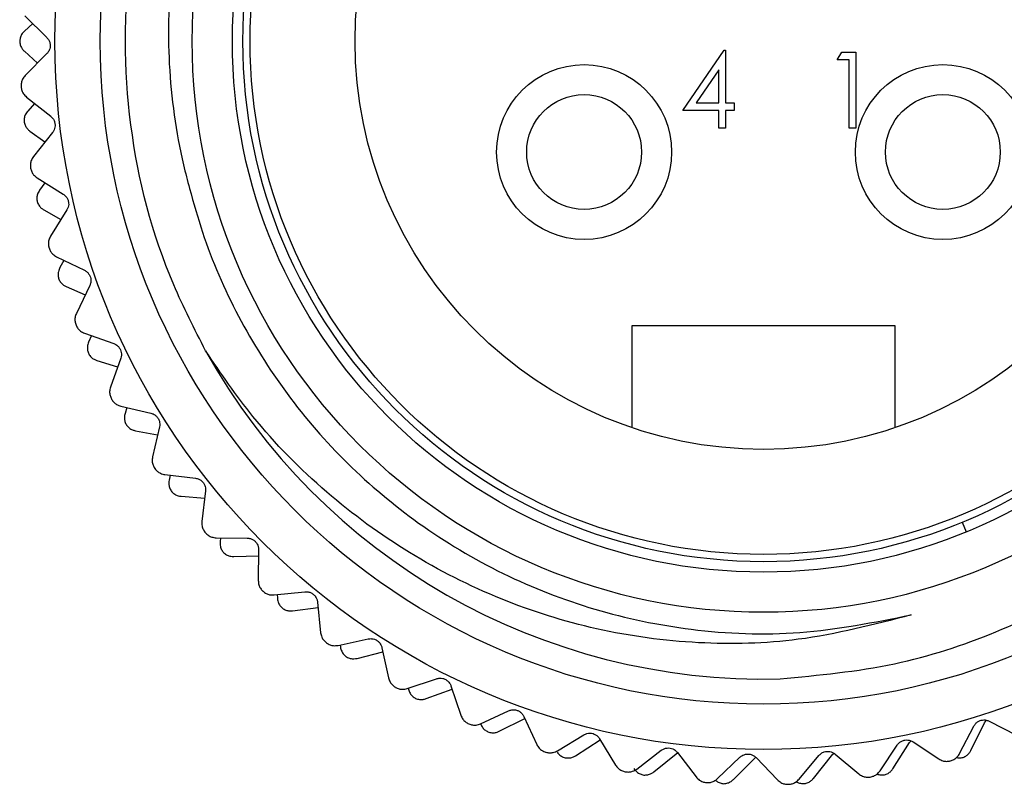
# Model space of a CAD drawing. Units: inches. Extents: x 0.4 to 16.6, y 0.2 to 10.8.
# Drawn here: x 11 to 11.7, y 5.8 to 6.3 of the extents above; entities that cross this region are included whole.
import ezdxf

# ---------------------------------------------------------------- set-up
doc = ezdxf.new("R2010")
doc.units = ezdxf.units.IN
doc.header["$MEASUREMENT"] = 0

msp = doc.modelspace()

# ---------------------------------------------------------------- linework, layer by layer
at = {"color": 7, "linetype": 'Continuous', "lineweight": 25}
for p, q in [((10.98371, 6.31937), (10.99877, 6.3045)), ((10.98921, 6.31394), (10.98346, 6.30879)), ((10.98342, 6.29499), (10.99244, 6.2869)), ((10.99883, 6.29336), (10.98396, 6.27831)), ((11.4348, 6.25429), (11.46323, 6.29569)), ((11.46323, 6.29569), (11.46418, 6.29569)), ((11.46418, 6.29569), (11.46418, 6.25963)), ((11.54082, 6.28901), (11.54388, 6.29435)), ((11.54388, 6.29435), (11.55351, 6.29435)), ((11.55351, 6.29435), (11.55351, 6.24227)), ((11.54883, 6.28901), (11.54082, 6.28901)), ((11.54883, 6.24227), (11.54883, 6.28901)), ((11.4595, 6.28225), (11.44398, 6.25963)), ((11.4595, 6.25963), (11.4595, 6.28225)), ((10.98114, 6.27079), (10.98114, 6.27067)), ((10.98486, 6.26355), (11.00146, 6.25042)), ((10.99037, 6.25919), (10.98568, 6.25396)), ((11.44398, 6.25963), (11.4595, 6.25963)), ((11.46418, 6.25963), (11.47019, 6.25963)), ((11.47019, 6.25963), (11.47019, 6.25429)), ((11.4595, 6.25429), (11.4348, 6.25429)), ((11.4595, 6.24227), (11.4595, 6.25429)), ((11.47019, 6.25429), (11.46418, 6.25429)), ((11.46418, 6.25429), (11.46418, 6.24227)), ((10.98713, 6.24024), (10.99754, 6.23277)), ((11.00275, 6.23936), (10.98962, 6.22276)), ((11.46418, 6.24227), (11.4595, 6.24227)), ((11.55351, 6.24227), (11.54883, 6.24227)), ((10.98764, 6.21498), (10.98767, 6.21486)), ((10.99214, 6.20819), (11.01009, 6.19697)), ((10.99751, 6.20483), (10.99382, 6.19969)), ((10.99675, 6.18621), (11.00849, 6.17957)), ((11.01259, 6.18612), (11.00136, 6.16818)), ((11.00025, 6.16023), (11.00029, 6.1601)), ((11.00547, 6.15397), (11.02454, 6.14479)), ((11.01055, 6.15153), (11.00778, 6.14662)), ((11.01214, 6.13354), (11.02517, 6.12794)), ((11.02822, 6.13428), (11.01904, 6.11522)), ((11.01881, 6.10719), (11.01886, 6.10707)), ((11.40019, 6.03673), (11.40019, 6.10687)), ((11.40019, 6.10687), (11.58019, 6.10687)), ((11.58019, 6.10687), (11.58019, 6.03673)), ((11.02469, 6.10155), (11.04465, 6.09452)), ((11.02934, 6.09991), (11.02739, 6.09538)), ((11.04946, 6.08448), (11.04243, 6.06452)), ((11.03315, 6.08284), (11.04735, 6.07848)), ((11.04309, 6.05651), (11.04315, 6.0564)), ((11.04955, 6.05155), (11.07016, 6.04676)), ((11.05367, 6.0506), (11.05243, 6.04655)), ((11.07605, 6.03731), (11.07126, 6.0167)), ((11.05951, 6.03471), (11.07476, 6.03178)), ((11.07279, 6.00882), (11.07287, 6.00871)), ((11.07976, 6.0046), (11.10077, 6.00211)), ((11.08327, 6.00418), (11.0826, 6.00072)), ((11.09092, 5.98971), (11.10708, 5.9884)), ((11.10767, 5.99336), (11.10517, 5.97235)), ((11.62651, 5.97192), (11.62925, 5.96529)), ((11.10756, 5.96468), (11.10765, 5.96458)), ((11.11495, 5.96125), (11.13611, 5.96109)), ((11.11778, 5.96123), (11.11755, 5.95841)), ((11.12701, 5.94837), (11.14389, 5.94883)), ((11.14393, 5.95315), (11.14376, 5.93199)), ((11.14698, 5.92463), (11.14707, 5.92455)), ((11.1547, 5.92204), (11.17575, 5.9242)), ((11.15681, 5.92226), (11.15687, 5.92014)), ((11.18439, 5.91718), (11.18655, 5.89613)), ((11.16736, 5.91118), (11.18476, 5.91355)), ((11.19056, 5.88917), (11.19067, 5.88909)), ((11.19852, 5.88744), (11.21921, 5.89191)), ((11.1999, 5.88774), (11.2001, 5.88634)), ((11.21149, 5.87857), (11.22919, 5.88297)), ((11.22857, 5.88587), (11.23303, 5.86519)), ((11.24588, 5.85787), (11.26595, 5.86458)), ((11.23778, 5.85871), (11.23789, 5.85865)), ((11.24655, 5.85809), (11.24672, 5.85741)), ((11.25889, 5.85091), (11.27665, 5.85744)), ((11.27592, 5.85962), (11.28263, 5.83955)), ((11.29621, 5.83369), (11.31542, 5.84257)), ((11.28806, 5.83364), (11.28818, 5.83358)), ((11.309, 5.82855), (11.32655, 5.83725)), ((11.32587, 5.83873), (11.33475, 5.81952)), ((11.63239, 5.81542), (11.64182, 5.83442)), ((11.64182, 5.83442), (11.64303, 5.83616)), ((11.64499, 5.83546), (11.66379, 5.82576)), ((11.62468, 5.81327), (11.63438, 5.83207)), ((11.34889, 5.81519), (11.36701, 5.82613)), ((11.36124, 5.81174), (11.37831, 5.82265)), ((11.37782, 5.82346), (11.38876, 5.80535)), ((11.57896, 5.80289), (11.59039, 5.82077)), ((11.59039, 5.82077), (11.59139, 5.82192)), ((11.59274, 5.82126), (11.61036, 5.80955)), ((11.3408, 5.81424), (11.34092, 5.8142)), ((11.40329, 5.8026), (11.42009, 5.81547)), ((11.41499, 5.80067), (11.43152, 5.81396)), ((11.43113, 5.814), (11.44399, 5.7972)), ((11.53778, 5.81275), (11.53847, 5.81339)), ((11.53924, 5.8129), (11.55547, 5.79932)), ((11.57011, 5.80144), (11.58182, 5.81906)), ((11.45874, 5.79607), (11.47402, 5.81071)), ((11.46962, 5.79547), (11.48462, 5.81047)), ((11.48516, 5.81047), (11.49979, 5.79519)), ((11.51457, 5.79568), (11.52815, 5.81191)), ((11.52449, 5.79622), (11.53778, 5.81275)), ((11.61828, 5.80822), (11.6184, 5.80825)), ((11.39535, 5.80077), (11.39548, 5.80074)), ((11.45105, 5.79338), (11.45118, 5.79337)), ((11.5632, 5.79713), (11.56332, 5.79714)), ((11.50723, 5.79216), (11.50736, 5.79216))]:
    msp.add_line(p, q, dxfattribs=at)
for centre, radius in [((11.49019, 6.30187), 0.48583), ((11.49019, 6.30187), 0.45472), ((11.49019, 6.30187), 0.39173), ((11.49019, 6.30187), 0.36417), ((11.49019, 6.30187), 0.357), ((11.49019, 6.30187), 0.352), ((11.49019, 6.30187), 0.28), ((11.36719, 6.22587), 0.06), ((11.61319, 6.22587), 0.06), ((11.36719, 6.22587), 0.03937), ((11.61319, 6.22587), 0.03937)]:
    msp.add_circle(centre, radius, dxfattribs=at)
msp.add_arc((11.49019, 6.30187), 0.4375, 209.03356, 271.48765, dxfattribs=at)
for points, knots in [([(11.10767, 6.08954), (11.10005, 6.10448), (11.07521, 6.15316), (11.05155, 6.24462), (11.05142, 6.36001), (11.08157, 6.47158), (11.13932, 6.57159), (11.22111, 6.65323), (11.32123, 6.71081), (11.43281, 6.74069), (11.54836, 6.74059), (11.65988, 6.71051), (11.7599, 6.65274), (11.84154, 6.57095), (11.89912, 6.47083), (11.92902, 6.35924), (11.92886, 6.24377), (11.89898, 6.13191), (11.84047, 6.03315), (11.77722, 5.96397), (11.72977, 5.93867), (11.7164, 5.93154)], [0, 0, 0, 0, 0.024662, 0.080384, 0.137076, 0.192799, 0.248521, 0.305213, 0.360936, 0.416658, 0.47335, 0.529073, 0.584795, 0.641487, 0.69721, 0.752932, 0.809624, 0.865347, 0.92107, 0.977761, 1, 1, 1, 1]), ([(11.50155, 5.86452), (11.52791, 5.86698), (11.57846, 5.87169), (11.64993, 5.89493), (11.71454, 5.92764), (11.77257, 5.9707), (11.82315, 6.02317), (11.8642, 6.08344), (11.89486, 6.15035), (11.91353, 6.2207), (11.92005, 6.29367), (11.91425, 6.36576), (11.89646, 6.43555), (11.86753, 6.5012), (11.82802, 6.56086), (11.77862, 6.61345), (11.72168, 6.6565), (11.65862, 6.68921), (11.592, 6.71075), (11.52299, 6.72088), (11.45262, 6.71945), (11.38346, 6.70621), (11.31687, 6.68134), (11.25617, 6.64595), (11.20198, 6.60047), (11.15684, 6.54722), (11.12146, 6.48738), (11.09653, 6.42279), (11.08289, 6.35509), (11.08092, 6.28553), (11.08796, 6.23419), (11.0952, 6.20625), (11.0966, 6.20087)], [0, 0, 0, 0, 0.038062, 0.072989, 0.107557, 0.14209, 0.176623, 0.212157, 0.24669, 0.282237, 0.316531, 0.351828, 0.385966, 0.419876, 0.454774, 0.488602, 0.523416, 0.557158, 0.590538, 0.623885, 0.657233, 0.691547, 0.724894, 0.759222, 0.792329, 0.826405, 0.859357, 0.892079, 0.925755, 0.958395, 0.991988, 1, 1, 1, 1]), ([(10.98346, 6.30879), (10.98278, 6.30806), (10.98156, 6.30678), (10.9804, 6.30414), (10.98026, 6.30233), (10.98019, 6.30145)], [0, 0, 0, 0, 0.397332, 0.709011, 1, 1, 1, 1]), ([(10.98019, 6.30145), (10.98035, 6.30054), (10.98067, 6.29873), (10.9819, 6.29654), (10.98292, 6.2955), (10.98342, 6.29499)], [0, 0, 0, 0, 0.342685, 0.683256, 1, 1, 1, 1]), ([(10.99877, 6.3045), (10.99926, 6.30392), (11.00016, 6.30289), (11.00098, 6.30077), (11.00119, 6.29866), (11.00086, 6.29668), (11.00009, 6.29483), (10.99929, 6.29389), (10.99883, 6.29336)], [0, 0, 0, 0, 0.202563, 0.364524, 0.527471, 0.669153, 0.813963, 1, 1, 1, 1]), ([(10.98396, 6.27831), (10.98332, 6.27755), (10.98219, 6.27619), (10.98119, 6.27349), (10.98115, 6.27167), (10.98114, 6.27079)], [0, 0, 0, 0, 0.397332, 0.709011, 1, 1, 1, 1]), ([(10.98114, 6.27067), (10.98127, 6.26979), (10.98152, 6.26805), (10.98282, 6.26547), (10.98411, 6.26426), (10.98486, 6.26355)], [0, 0, 0, 0, 0.2929757, 0.584627, 1, 1, 1, 1]), ([(10.98568, 6.25396), (10.98508, 6.25317), (10.98402, 6.25176), (10.98315, 6.24901), (10.9832, 6.24719), (10.98322, 6.24631)], [0, 0, 0, 0, 0.397332, 0.709011, 1, 1, 1, 1]), ([(10.98322, 6.24631), (10.98348, 6.24543), (10.98399, 6.24366), (10.98545, 6.24162), (10.98659, 6.24069), (10.98713, 6.24024)], [0, 0, 0, 0, 0.342685, 0.683256, 1, 1, 1, 1]), ([(11.00146, 6.25042), (11.00202, 6.2499), (11.00302, 6.24897), (11.00407, 6.24696), (11.00452, 6.24488), (11.0044, 6.24288), (11.00384, 6.24096), (11.00314, 6.23994), (11.00275, 6.23936)], [0, 0, 0, 0, 0.202533, 0.364499, 0.527452, 0.669135, 0.813943, 1, 1, 1, 1]), ([(10.98962, 6.22276), (10.98908, 6.22194), (10.9881, 6.22046), (10.9874, 6.21766), (10.98757, 6.21586), (10.98764, 6.21498)], [0, 0, 0, 0, 0.397332, 0.709011, 1, 1, 1, 1]), ([(10.98767, 6.21486), (10.98789, 6.214), (10.98833, 6.21229), (10.9899, 6.20988), (10.99132, 6.20882), (10.99214, 6.20819)], [0, 0, 0, 0, 0.292976, 0.584627, 1, 1, 1, 1]), ([(10.99382, 6.19969), (10.99331, 6.19884), (10.9924, 6.19732), (10.99184, 6.1945), (10.99208, 6.1927), (10.9922, 6.19183)], [0, 0, 0, 0, 0.397332, 0.709011, 1, 1, 1, 1]), ([(11.0966, 6.20087), (11.09942, 6.19083), (11.10791, 6.16067), (11.12891, 6.11255), (11.17348, 6.04113), (11.23571, 5.97994), (11.31086, 5.93517), (11.37405, 5.91048), (11.44268, 5.89636), (11.51633, 5.89336), (11.56608, 5.90329), (11.59139, 5.90833)], [0, 0, 0, 0, 0.049067, 0.14742, 0.245774, 0.444317, 0.550193, 0.656068, 0.761944, 0.87888, 1, 1, 1, 1]), ([(10.9922, 6.19183), (10.99255, 6.19097), (10.99325, 6.18927), (10.99493, 6.1874), (10.99616, 6.1866), (10.99675, 6.18621)], [0, 0, 0, 0, 0.342685, 0.6832555, 1, 1, 1, 1]), ([(11.01009, 6.19697), (11.0107, 6.19652), (11.0118, 6.1957), (11.01306, 6.19382), (11.01373, 6.1918), (11.01384, 6.18979), (11.01349, 6.18783), (11.01291, 6.18673), (11.01259, 6.18612)], [0, 0, 0, 0, 0.202493, 0.364465, 0.527425, 0.669111, 0.813915, 1, 1, 1, 1]), ([(11.00136, 6.16818), (11.00091, 6.1673), (11.0001, 6.16572), (10.99972, 6.16287), (11.00008, 6.16108), (11.00025, 6.16023)], [0, 0, 0, 0, 0.397332, 0.709011, 1, 1, 1, 1]), ([(11.00029, 6.1601), (11.0006, 6.15928), (11.00123, 6.15763), (11.00306, 6.1554), (11.00458, 6.1545), (11.00547, 6.15397)], [0, 0, 0, 0, 0.2929757, 0.584627, 1, 1, 1, 1]), ([(11.00778, 6.14662), (11.00736, 6.14572), (11.00662, 6.14412), (11.00637, 6.14124), (11.00681, 6.13948), (11.00702, 6.13863)], [0, 0, 0, 0, 0.3973318, 0.7090105, 1, 1, 1, 1]), ([(11.02454, 6.14479), (11.0252, 6.14441), (11.02638, 6.14372), (11.02784, 6.14198), (11.02873, 6.14006), (11.02906, 6.13807), (11.02893, 6.13608), (11.02848, 6.13493), (11.02822, 6.13428)], [0, 0, 0, 0, 0.202437, 0.364419, 0.527388, 0.669077, 0.813877, 1, 1, 1, 1]), ([(11.00702, 6.13863), (11.00746, 6.13782), (11.00834, 6.1362), (11.01021, 6.13452), (11.01151, 6.13386), (11.01214, 6.13354)], [0, 0, 0, 0, 0.342685, 0.6832555, 1, 1, 1, 1]), ([(11.01904, 6.11522), (11.01868, 6.11429), (11.01805, 6.11264), (11.01799, 6.10975), (11.01854, 6.10802), (11.01881, 6.10719)], [0, 0, 0, 0, 0.397332, 0.709011, 1, 1, 1, 1]), ([(11.01886, 6.10707), (11.01926, 6.10628), (11.02006, 6.10472), (11.02213, 6.1027), (11.02374, 6.10197), (11.02469, 6.10155)], [0, 0, 0, 0, 0.2929757, 0.584627, 1, 1, 1, 1]), ([(11.02739, 6.09538), (11.02707, 6.09444), (11.02651, 6.09276), (11.02657, 6.08987), (11.0272, 6.08817), (11.0275, 6.08735)], [0, 0, 0, 0, 0.397332, 0.709011, 1, 1, 1, 1]), ([(11.04465, 6.09452), (11.04534, 6.09421), (11.0466, 6.09366), (11.04824, 6.09209), (11.04933, 6.09027), (11.04988, 6.08834), (11.04997, 6.08635), (11.04964, 6.08515), (11.04946, 6.08448)], [0, 0, 0, 0, 0.2024382, 0.3644198, 0.5273884, 0.6690773, 0.8138779, 1, 1, 1, 1]), ([(11.0275, 6.08735), (11.02803, 6.08659), (11.02908, 6.08508), (11.03112, 6.08361), (11.03249, 6.08309), (11.03315, 6.08284)], [0, 0, 0, 0, 0.342685, 0.6832555, 1, 1, 1, 1]), ([(11.59139, 5.90833), (11.56578, 5.90168), (11.518, 5.88928), (11.4448, 5.88754), (11.37599, 5.89673), (11.30912, 5.91786), (11.24653, 5.94942), (11.18903, 5.99164), (11.14215, 6.03891), (11.11811, 6.07421), (11.10767, 6.08954)], [0, 0, 0, 0, 0.14249, 0.265824, 0.392736, 0.516067, 0.642789, 0.769595, 0.899958, 1, 1, 1, 1]), ([(11.04243, 6.06452), (11.04218, 6.06356), (11.04174, 6.06185), (11.04199, 6.05897), (11.04273, 6.05731), (11.04309, 6.05651)], [0, 0, 0, 0, 0.397332, 0.709011, 1, 1, 1, 1]), ([(11.04315, 6.0564), (11.04363, 6.05567), (11.04461, 6.05419), (11.04688, 6.05242), (11.04856, 6.05187), (11.04955, 6.05155)], [0, 0, 0, 0, 0.2929757, 0.584627, 1, 1, 1, 1]), ([(11.05243, 6.04655), (11.05222, 6.04558), (11.05184, 6.04385), (11.05221, 6.04099), (11.05302, 6.03936), (11.05341, 6.03858)], [0, 0, 0, 0, 0.397332, 0.709011, 1, 1, 1, 1]), ([(11.07016, 6.04676), (11.07089, 6.04654), (11.07219, 6.04612), (11.074, 6.04475), (11.07529, 6.04306), (11.07604, 6.0412), (11.07635, 6.03923), (11.07616, 6.038), (11.07605, 6.03731)], [0, 0, 0, 0, 0.2024933, 0.3644658, 0.527425, 0.6691108, 0.8139155, 1, 1, 1, 1]), ([(11.05341, 6.03858), (11.05401, 6.03788), (11.05522, 6.03649), (11.05741, 6.03525), (11.05882, 6.03489), (11.05951, 6.03471)], [0, 0, 0, 0, 0.342685, 0.683256, 1, 1, 1, 1]), ([(11.07126, 6.0167), (11.07112, 6.01572), (11.07086, 6.01397), (11.07143, 6.01114), (11.07235, 6.00957), (11.07279, 6.00882)], [0, 0, 0, 0, 0.397332, 0.709011, 1, 1, 1, 1]), ([(11.07287, 6.00871), (11.07343, 6.00804), (11.07456, 6.00668), (11.07701, 6.00517), (11.07874, 6.00481), (11.07976, 6.0046)], [0, 0, 0, 0, 0.292976, 0.584627, 1, 1, 1, 1]), ([(11.10077, 6.00211), (11.10152, 6.00196), (11.10286, 6.00169), (11.10481, 6.00052), (11.10628, 5.99899), (11.10723, 5.99722), (11.10776, 5.99529), (11.1077, 5.99406), (11.10767, 5.99336)], [0, 0, 0, 0, 0.202534, 0.364499, 0.527452, 0.669135, 0.813943, 1, 1, 1, 1]), ([(11.0826, 6.00072), (11.08249, 5.99973), (11.08231, 5.99797), (11.08298, 5.99517), (11.08396, 5.99364), (11.08444, 5.9929)], [0, 0, 0, 0, 0.3973318, 0.7090105, 1, 1, 1, 1]), ([(11.08444, 5.9929), (11.08511, 5.99227), (11.08646, 5.99102), (11.08877, 5.99002), (11.09022, 5.98981), (11.09092, 5.98971)], [0, 0, 0, 0, 0.342685, 0.683256, 1, 1, 1, 1]), ([(11.10517, 5.97235), (11.10514, 5.97136), (11.10508, 5.96959), (11.10595, 5.96684), (11.10704, 5.96538), (11.10756, 5.96468)], [0, 0, 0, 0, 0.397332, 0.709011, 1, 1, 1, 1]), ([(11.10765, 5.96458), (11.10828, 5.96397), (11.10955, 5.96275), (11.11216, 5.96152), (11.11392, 5.96135), (11.11495, 5.96125)], [0, 0, 0, 0, 0.292976, 0.584627, 1, 1, 1, 1]), ([(11.11755, 5.95841), (11.11755, 5.95742), (11.11756, 5.95565), (11.11853, 5.95294), (11.11967, 5.95152), (11.12022, 5.95084)], [0, 0, 0, 0, 0.3973318, 0.7090105, 1, 1, 1, 1]), ([(11.13611, 5.96109), (11.13687, 5.96102), (11.13824, 5.96091), (11.1403, 5.95996), (11.14193, 5.95859), (11.14307, 5.95694), (11.1438, 5.95508), (11.14388, 5.95385), (11.14393, 5.95315)], [0, 0, 0, 0, 0.2025628, 0.3645238, 0.5274712, 0.6691532, 0.8139629, 1, 1, 1, 1]), ([(11.12022, 5.95084), (11.12096, 5.95029), (11.12244, 5.94919), (11.12484, 5.94845), (11.1263, 5.9484), (11.12701, 5.94837)], [0, 0, 0, 0, 0.342685, 0.6832555, 1, 1, 1, 1]), ([(11.14376, 5.93199), (11.14384, 5.931), (11.14397, 5.92924), (11.14514, 5.9266), (11.14638, 5.92528), (11.14698, 5.92463)], [0, 0, 0, 0, 0.397332, 0.709011, 1, 1, 1, 1]), ([(11.14707, 5.92455), (11.14777, 5.92401), (11.14917, 5.92293), (11.1519, 5.922), (11.15366, 5.92202), (11.1547, 5.92204)], [0, 0, 0, 0, 0.292976, 0.584627, 1, 1, 1, 1]), ([(11.17575, 5.9242), (11.17651, 5.92422), (11.17788, 5.92426), (11.18004, 5.92354), (11.18181, 5.92237), (11.18312, 5.92085), (11.18406, 5.91908), (11.18427, 5.91786), (11.18439, 5.91718)], [0, 0, 0, 0, 0.2025832, 0.3645409, 0.5274848, 0.6691656, 0.8139768, 1, 1, 1, 1]), ([(11.15687, 5.92014), (11.15698, 5.91915), (11.15717, 5.91739), (11.15843, 5.9148), (11.15972, 5.91352), (11.16034, 5.9129)], [0, 0, 0, 0, 0.397332, 0.709011, 1, 1, 1, 1]), ([(11.16034, 5.9129), (11.16114, 5.91243), (11.16273, 5.9115), (11.16519, 5.91102), (11.16665, 5.91113), (11.16736, 5.91118)], [0, 0, 0, 0, 0.342685, 0.683256, 1, 1, 1, 1]), ([(11.18655, 5.89613), (11.18674, 5.89515), (11.18706, 5.89341), (11.18852, 5.89092), (11.1899, 5.88974), (11.19056, 5.88917)], [0, 0, 0, 0, 0.397332, 0.709011, 1, 1, 1, 1]), ([(11.19067, 5.88909), (11.19142, 5.88863), (11.19293, 5.88772), (11.19574, 5.88709), (11.19749, 5.88731), (11.19852, 5.88744)], [0, 0, 0, 0, 0.292976, 0.584627, 1, 1, 1, 1]), ([(11.21921, 5.89191), (11.21996, 5.89201), (11.22132, 5.89219), (11.22354, 5.89172), (11.22543, 5.89074), (11.2269, 5.88938), (11.22802, 5.88773), (11.22837, 5.88654), (11.22857, 5.88587)], [0, 0, 0, 0, 0.202596, 0.364552, 0.527493, 0.669174, 0.813986, 1, 1, 1, 1]), ([(11.2001, 5.88634), (11.20031, 5.88537), (11.20069, 5.88364), (11.20223, 5.8812), (11.20365, 5.88006), (11.20433, 5.87951)], [0, 0, 0, 0, 0.3973318, 0.7090105, 1, 1, 1, 1]), ([(11.20433, 5.87951), (11.20517, 5.87914), (11.20685, 5.87838), (11.20936, 5.87817), (11.2108, 5.87844), (11.21149, 5.87857)], [0, 0, 0, 0, 0.342685, 0.683256, 1, 1, 1, 1]), ([(11.23303, 5.86519), (11.23332, 5.86424), (11.23384, 5.86255), (11.23556, 5.86023), (11.23706, 5.85921), (11.23778, 5.85871)], [0, 0, 0, 0, 0.397332, 0.709011, 1, 1, 1, 1]), ([(11.26595, 5.86458), (11.26669, 5.86477), (11.26802, 5.8651), (11.27028, 5.86487), (11.27226, 5.86411), (11.27388, 5.86292), (11.27517, 5.8614), (11.27565, 5.86026), (11.27592, 5.85962)], [0, 0, 0, 0, 0.202603, 0.364557, 0.527498, 0.669178, 0.81399, 1, 1, 1, 1]), ([(11.23789, 5.85865), (11.23869, 5.85828), (11.24029, 5.85753), (11.24316, 5.85721), (11.24487, 5.85763), (11.24588, 5.85787)], [0, 0, 0, 0, 0.292976, 0.584627, 1, 1, 1, 1]), ([(11.24672, 5.85741), (11.24704, 5.85647), (11.24761, 5.8548), (11.2494, 5.85253), (11.25093, 5.85156), (11.25167, 5.85108)], [0, 0, 0, 0, 0.397332, 0.709011, 1, 1, 1, 1]), ([(11.25167, 5.85108), (11.25255, 5.8508), (11.2543, 5.85023), (11.25681, 5.8503), (11.25821, 5.85071), (11.25889, 5.85091)], [0, 0, 0, 0, 0.342685, 0.683256, 1, 1, 1, 1]), ([(11.31542, 5.84257), (11.31613, 5.84284), (11.31742, 5.84331), (11.31968, 5.84333), (11.32174, 5.8428), (11.32348, 5.84179), (11.32493, 5.84042), (11.32553, 5.83934), (11.32587, 5.83873)], [0, 0, 0, 0, 0.202604, 0.364558, 0.527498, 0.669178, 0.813991, 1, 1, 1, 1]), ([(11.28263, 5.83955), (11.28302, 5.83864), (11.28372, 5.83701), (11.28569, 5.8349), (11.28729, 5.83405), (11.28806, 5.83364)], [0, 0, 0, 0, 0.397332, 0.709011, 1, 1, 1, 1]), ([(11.28818, 5.83358), (11.28902, 5.8333), (11.29069, 5.83274), (11.29357, 5.83274), (11.29523, 5.83334), (11.29621, 5.83369)], [0, 0, 0, 0, 0.2929757, 0.584627, 1, 1, 1, 1]), ([(11.29621, 5.83369), (11.29662, 5.83279), (11.29737, 5.83119), (11.29939, 5.82913), (11.30102, 5.82833), (11.30181, 5.82794)], [0, 0, 0, 0, 0.397332, 0.709011, 1, 1, 1, 1]), ([(11.63438, 5.83207), (11.63478, 5.83272), (11.6355, 5.83389), (11.63728, 5.83529), (11.63923, 5.83613), (11.64122, 5.8364), (11.64321, 5.83622), (11.64435, 5.83573), (11.64499, 5.83546)], [0, 0, 0, 0, 0.202453, 0.364432, 0.527398, 0.669086, 0.813888, 1, 1, 1, 1]), ([(11.30181, 5.82794), (11.30271, 5.82775), (11.30451, 5.82738), (11.307, 5.82771), (11.30835, 5.82828), (11.309, 5.82855)], [0, 0, 0, 0, 0.342685, 0.683256, 1, 1, 1, 1]), ([(11.36701, 5.82613), (11.36769, 5.82647), (11.36891, 5.82709), (11.37116, 5.82736), (11.37326, 5.82705), (11.3751, 5.82624), (11.3767, 5.82504), (11.37741, 5.82403), (11.37782, 5.82346)], [0, 0, 0, 0, 0.202599, 0.364554, 0.527495, 0.669175, 0.813987, 1, 1, 1, 1]), ([(11.58182, 5.81906), (11.58229, 5.81966), (11.58313, 5.82074), (11.58506, 5.82195), (11.58709, 5.82256), (11.5891, 5.82262), (11.59105, 5.82222), (11.59213, 5.82161), (11.59274, 5.82126)], [0, 0, 0, 0, 0.202504, 0.364475, 0.527432, 0.669117, 0.813923, 1, 1, 1, 1]), ([(11.33475, 5.81952), (11.33524, 5.81866), (11.33611, 5.81712), (11.3383, 5.81524), (11.33999, 5.81457), (11.3408, 5.81424)], [0, 0, 0, 0, 0.397332, 0.709011, 1, 1, 1, 1]), ([(11.34092, 5.8142), (11.34179, 5.81402), (11.34351, 5.81364), (11.34637, 5.81395), (11.34796, 5.81473), (11.34889, 5.81519)], [0, 0, 0, 0, 0.2929757, 0.584627, 1, 1, 1, 1]), ([(11.34879, 5.81429), (11.34907, 5.81384), (11.34977, 5.81274), (11.35164, 5.81128), (11.35333, 5.81065), (11.35415, 5.81035)], [0, 0, 0, 0, 0.257111, 0.641307, 1, 1, 1, 1]), ([(11.42009, 5.81547), (11.42073, 5.81588), (11.42188, 5.81663), (11.42408, 5.81715), (11.42621, 5.81707), (11.42812, 5.81647), (11.42984, 5.81545), (11.43067, 5.81453), (11.43113, 5.814)], [0, 0, 0, 0, 0.202587, 0.364544, 0.527487, 0.669168, 0.813979, 1, 1, 1, 1]), ([(11.47402, 5.81071), (11.47461, 5.81119), (11.47567, 5.81206), (11.47781, 5.81282), (11.47993, 5.81298), (11.4819, 5.81259), (11.48372, 5.81177), (11.48464, 5.81094), (11.48516, 5.81047)], [0, 0, 0, 0, 0.202568, 0.364529, 0.527475, 0.669157, 0.813967, 1, 1, 1, 1]), ([(11.52815, 5.81191), (11.52868, 5.81246), (11.52964, 5.81344), (11.53168, 5.81442), (11.53377, 5.81481), (11.53578, 5.81464), (11.53768, 5.81403), (11.53868, 5.81331), (11.53924, 5.8129)], [0, 0, 0, 0, 0.2025415, 0.364506, 0.527457, 0.6691402, 0.8139484, 1, 1, 1, 1]), ([(11.6184, 5.80825), (11.61924, 5.80854), (11.6209, 5.80912), (11.62318, 5.81089), (11.62412, 5.81239), (11.62468, 5.81327)], [0, 0, 0, 0, 0.292976, 0.584627, 1, 1, 1, 1]), ([(11.62703, 5.81057), (11.62787, 5.81097), (11.62953, 5.81176), (11.63131, 5.81354), (11.63204, 5.8148), (11.63239, 5.81542)], [0, 0, 0, 0, 0.342685, 0.6832555, 1, 1, 1, 1]), ([(11.35415, 5.81035), (11.35507, 5.81026), (11.35691, 5.81008), (11.35934, 5.81068), (11.36062, 5.81139), (11.36124, 5.81174)], [0, 0, 0, 0, 0.342685, 0.6832555, 1, 1, 1, 1]), ([(11.61036, 5.80955), (11.61123, 5.80907), (11.61278, 5.80822), (11.61563, 5.80776), (11.61742, 5.80807), (11.61828, 5.80822)], [0, 0, 0, 0, 0.397332, 0.709011, 1, 1, 1, 1]), ([(11.62246, 5.81047), (11.62312, 5.81034), (11.62457, 5.81006), (11.62616, 5.81039), (11.62703, 5.81057)], [0, 0, 0, 0, 0.452803, 1, 1, 1, 1]), ([(11.38876, 5.80535), (11.38934, 5.80455), (11.39038, 5.80311), (11.39275, 5.80148), (11.39451, 5.801), (11.39535, 5.80077)], [0, 0, 0, 0, 0.397332, 0.709011, 1, 1, 1, 1]), ([(11.39548, 5.80074), (11.39635, 5.80065), (11.39811, 5.80047), (11.40092, 5.80109), (11.40241, 5.80204), (11.40329, 5.8026)], [0, 0, 0, 0, 0.2929757, 0.584627, 1, 1, 1, 1]), ([(11.40139, 5.80294), (11.40199, 5.80215), (11.40306, 5.80074), (11.40548, 5.79917), (11.40724, 5.79873), (11.40809, 5.79852)], [0, 0, 0, 0, 0.397332, 0.709011, 1, 1, 1, 1]), ([(11.40809, 5.79852), (11.40902, 5.79853), (11.41086, 5.79855), (11.41322, 5.79942), (11.41441, 5.80026), (11.41499, 5.80067)], [0, 0, 0, 0, 0.342685, 0.683256, 1, 1, 1, 1]), ([(11.56332, 5.79714), (11.56419, 5.79734), (11.5659, 5.79773), (11.56836, 5.79924), (11.56946, 5.80063), (11.57011, 5.80144)], [0, 0, 0, 0, 0.2929757, 0.584627, 1, 1, 1, 1]), ([(11.57311, 5.79866), (11.57398, 5.79896), (11.57572, 5.79957), (11.57768, 5.80114), (11.57855, 5.80232), (11.57896, 5.80289)], [0, 0, 0, 0, 0.342685, 0.683256, 1, 1, 1, 1]), ([(11.44399, 5.7972), (11.44466, 5.79647), (11.44585, 5.79516), (11.44839, 5.7938), (11.45019, 5.79351), (11.45105, 5.79338)], [0, 0, 0, 0, 0.397332, 0.709011, 1, 1, 1, 1]), ([(11.45118, 5.79337), (11.45206, 5.79337), (11.45383, 5.79338), (11.45655, 5.79431), (11.45793, 5.79542), (11.45874, 5.79607)], [0, 0, 0, 0, 0.2929757, 0.584627, 1, 1, 1, 1]), ([(11.45721, 5.79502), (11.45749, 5.79474), (11.45832, 5.79392), (11.46034, 5.79297), (11.46213, 5.79272), (11.463, 5.7926)], [0, 0, 0, 0, 0.205873, 0.616567, 1, 1, 1, 1]), ([(11.463, 5.7926), (11.46391, 5.79271), (11.46574, 5.79293), (11.46799, 5.79404), (11.46909, 5.79501), (11.46962, 5.79547)], [0, 0, 0, 0, 0.342685, 0.683256, 1, 1, 1, 1]), ([(11.49979, 5.79519), (11.50053, 5.79453), (11.50186, 5.79336), (11.50454, 5.79229), (11.50635, 5.7922), (11.50723, 5.79216)], [0, 0, 0, 0, 0.397332, 0.709011, 1, 1, 1, 1]), ([(11.50736, 5.79216), (11.50823, 5.79226), (11.50998, 5.79246), (11.51259, 5.79369), (11.51384, 5.79495), (11.51457, 5.79568)], [0, 0, 0, 0, 0.2929757, 0.584627, 1, 1, 1, 1]), ([(11.5127, 5.79406), (11.51285, 5.79395), (11.51362, 5.79335), (11.51555, 5.79273), (11.51735, 5.79267), (11.51822, 5.79264)], [0, 0, 0, 0, 0.111719, 0.571106, 1, 1, 1, 1]), ([(11.51822, 5.79264), (11.51912, 5.79285), (11.52091, 5.79327), (11.52303, 5.79462), (11.52402, 5.7957), (11.52449, 5.79622)], [0, 0, 0, 0, 0.342685, 0.683256, 1, 1, 1, 1]), ([(11.55547, 5.79932), (11.55628, 5.79875), (11.55773, 5.79773), (11.56051, 5.79696), (11.56232, 5.79707), (11.5632, 5.79713)], [0, 0, 0, 0, 0.397332, 0.709011, 1, 1, 1, 1]), ([(11.56801, 5.79918), (11.56883, 5.79892), (11.57042, 5.79842), (11.57223, 5.79858), (11.57311, 5.79866)], [0, 0, 0, 0, 0.513253, 1, 1, 1, 1])]:
    msp.add_open_spline(points, degree=3, knots=knots, dxfattribs=at)

doc.saveas('drawing.dxf')
